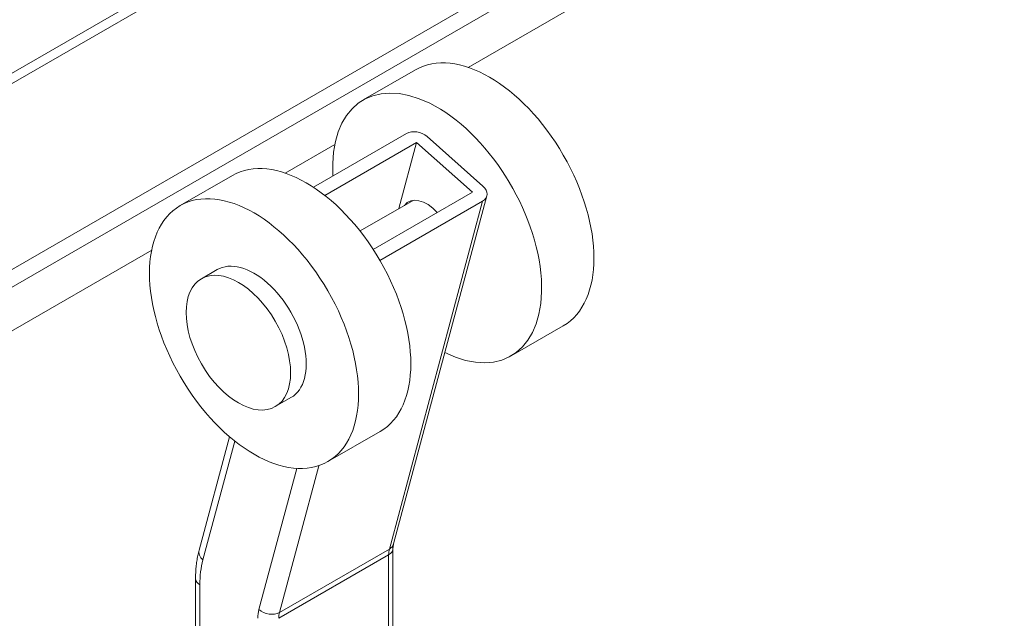
# Model space of a CAD drawing. Units: inches. Extents: x 5 to 315, y 6 to 190.
# Drawn here: x 271 to 273, y 164 to 166 of the extents above; entities that cross this region are included whole.
import ezdxf

# ---------------------------------------------------------------- set-up
doc = ezdxf.new("R2010")
doc.units = ezdxf.units.IN
doc.header["$LTSCALE"] = 19
doc.header["$MEASUREMENT"] = 0
doc.layers.add('Visible (ANSI)', color=7, linetype='Continuous', lineweight=5)
doc.layers.add('Visible Narrow (ANSI)', color=7, linetype='Continuous', lineweight=5)

msp = doc.modelspace()

# ---------------------------------------------------------------- linework, layer by layer
at = {"layer": 'Visible (ANSI)'}
for p, q in [((269.44934, 164.78675), (282.02006, 172.04446)), ((282.40495, 171.84608), (269.82055, 164.58047)), ((282.40495, 171.80782), (269.82055, 164.54221)), ((271.51707, 165.42823), (281.76797, 171.3466)), ((271.40401, 165.42312), (271.29205, 165.35848)), ((271.38471, 165.28636), (271.18553, 165.17137)), ((271.42873, 165.28011), (271.54855, 165.17386)), ((271.12476, 165.20174), (271.2311, 165.26313)), ((271.20992, 165.15378), (271.40633, 165.26718)), ((271.36844, 165.12578), (271.40633, 165.26718)), ((271.40633, 165.26718), (271.52616, 165.16093)), ((271.01171, 165.19662), (270.89975, 165.13198)), ((271.52616, 165.16093), (271.31346, 165.03813)), ((271.55674, 165.15273), (271.35694, 164.40705)), ((271.28516, 165.07769), (271.39882, 165.14332)), ((271.32782, 165.01475), (271.54779, 165.14175)), ((269.91527, 164.50344), (270.83879, 165.03663)), ((270.94533, 164.97547), (270.97892, 164.99486)), ((271.72068, 164.87463), (271.60872, 164.80999)), ((271.10366, 164.70123), (271.13725, 164.72062)), ((271.32838, 164.64814), (271.21642, 164.5835)), ((271.00551, 164.63676), (270.94038, 164.3937)), ((271.35573, 164.3965), (271.35573, 163.34725)), ((270.93279, 164.33211), (270.93279, 155.02405))]:
    msp.add_line(p, q, dxfattribs=at)
for centre, major_axis, ratio, start_param, end_param in [((271.56235, 165.14887), (-0.15833, 0.27424), 0.5773503, 3.1415927, 6.2831853), ((271.45039, 165.08424), (-0.15833, 0.27424), 0.5773503, 2.4293894, 7.1378234), ((271.40633, 165.26718), (0.03059, -0.0082), 0.7071068, 0.9553166, 2.5261129), ((271.17004, 164.92238), (-0.15833, 0.27424), 0.5773503, 3.1415927, 6.2831853), ((271.52616, 165.16093), (0.03059, -0.0082), 0.7071068, 5.6677056, 7.2385019), ((271.428, 165.07131), (-0.03958, 0.06856), 0.5773503, 5.0811327, 6.5203842), ((271.05808, 164.85774), (0.07917, -0.13712), 0.5773503, 0, 3.1415927)]:
    msp.add_ellipse(centre, major_axis=major_axis, ratio=ratio, start_param=start_param, end_param=end_param, dxfattribs=at)
for centre, major_axis in [((271.05808, 164.85774), (0.15833, -0.27424)), ((271.0245, 164.83835), (-0.07917, 0.13712))]:
    msp.add_ellipse(centre, major_axis=major_axis, ratio=0.5773503, dxfattribs=at)
for points in [[(270.94038, 164.3937), (270.93935, 164.38986), (270.93843, 164.38596), (270.9368, 164.37804), (270.93609, 164.37403), (270.93488, 164.3659), (270.93438, 164.36178), (270.93358, 164.35346), (270.93328, 164.34925), (270.93288, 164.34074), (270.93279, 164.33645), (270.93279, 164.33211)], [(271.35694, 164.40705), (271.3568, 164.40654), (271.35667, 164.40598), (271.35642, 164.40479), (271.35631, 164.40416), (271.35611, 164.40281), (271.35602, 164.40211), (271.35588, 164.40062), (271.35583, 164.39984), (271.35575, 164.39822), (271.35573, 164.39737), (271.35573, 164.3965)]]:
    msp.add_open_spline(points, degree=3, knots=[4.45058959, 4.45058959, 4.45058959, 4.45058959, 4.50294947, 4.50294947, 4.55530935, 4.55530935, 4.60766923, 4.60766923, 4.6600291, 4.6600291, 4.71238898, 4.71238898, 4.71238898, 4.71238898], dxfattribs=at)
at = {"layer": 'Visible Narrow (ANSI)'}
for p, q in [((282.06023, 172.04511), (269.47583, 164.7795)), ((271.54779, 165.14175), (271.34798, 164.39607)), ((270.94858, 164.37257), (271.01686, 164.6274)), ((271.14948, 164.56893), (271.0684, 164.26632)), ((271.11242, 164.26007), (271.19671, 164.57466)), ((271.11242, 164.26007), (271.34798, 164.39607)), ((271.11089, 164.24757), (271.34646, 164.38357)), ((271.34646, 164.38357), (271.34646, 163.34027)), ((270.94206, 155.01113), (270.94206, 164.31919))]:
    msp.add_line(p, q, dxfattribs=at)
for centre, major_axis, ratio, start_param, end_param in [((270.97097, 164.3855), (-0.03059, 0.0082), 0.7071068, 0, 0.9553166), ((271.32406, 164.3965), (0.03167, 0), 0.5773503, 5.4977871, 6.2831853), ((271.39124, 164.35771), (0.03167, -0.05485), 0.5773503, 3.6651914, 3.9269908), ((271.32635, 164.41525), (0.03059, -0.0082), 0.7071068, 5.6677056, 6.2831853), ((271.13329, 164.20878), (-0.13522, 0.2342), 0.5773503, 0.5235988, 0.7853982), ((270.96445, 164.33211), (-0.03167, 0), 0.5773503, 0, 0.7853982), ((271.13329, 164.20878), (0.0475, -0.08227), 0.5773503, 3.6651914, 3.9269908), ((271.09079, 164.27925), (-0.03059, 0.0082), 0.7071068, 0.9553166, 2.5261129), ((271.15568, 164.22171), (-0.03167, 0.05485), 0.5773503, 0.5235988, 0.7853982)]:
    msp.add_ellipse(centre, major_axis=major_axis, ratio=ratio, start_param=start_param, end_param=end_param, dxfattribs=at)

doc.saveas('drawing.dxf')
